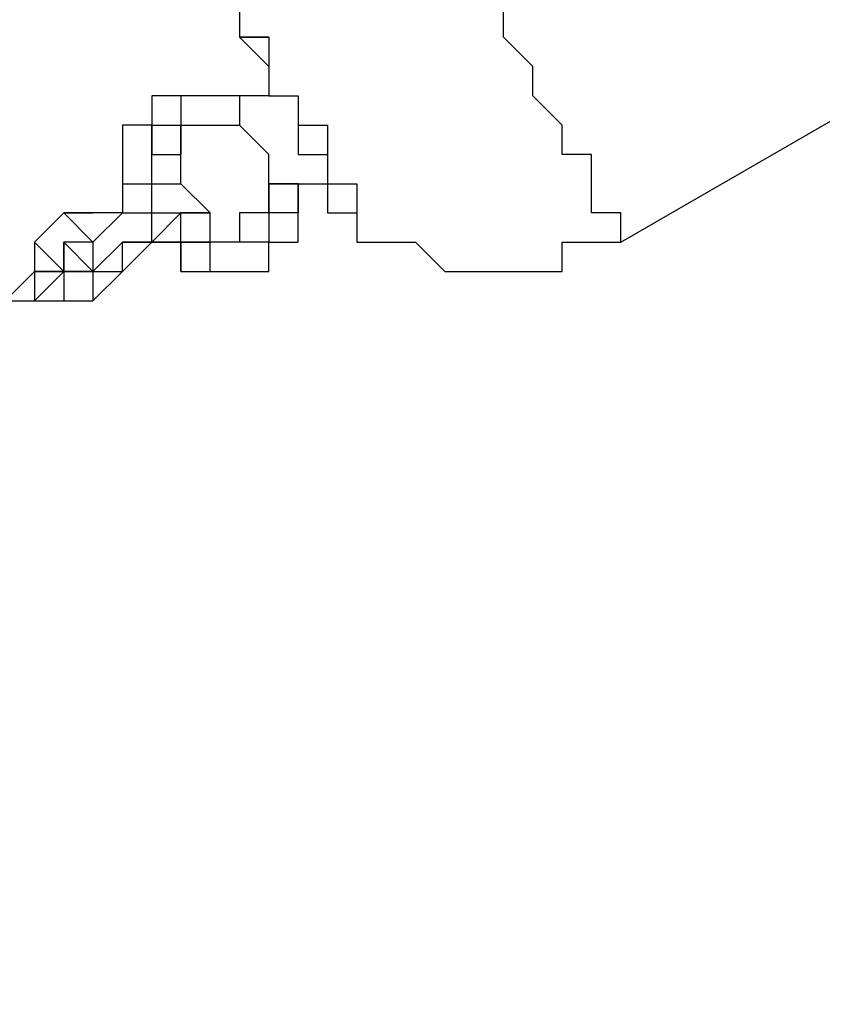
# Model space of a CAD drawing. Units: millimetres. Extents: x -39 to 120, y 71 to 267.
# Drawn here: x 26 to 28, y 140 to 142 of the extents above; entities that cross this region are included whole.
import ezdxf

# ---------------------------------------------------------------- set-up
doc = ezdxf.new("R2010")
doc.units = ezdxf.units.MM
doc.header["$MEASUREMENT"] = 0
doc.layers.add('Ebene 1', color=7, linetype='Continuous', lineweight=0)

msp = doc.modelspace()

# ---------------------------------------------------------------- linework, layer by layer
at = {"layer": 'Ebene 1', "color": 18, "lineweight": 25, "true_color": 0x000000}
for points in [[(50.4113, 152.1538), (50.4113, 152.1538), (24.6583, 137.4076), (24.6583, 137.4076)], [(25.6461, 136.3492), (25.6461, 136.3492), (50.764, 150.7427), (50.764, 150.7427)], [(27.1278, 141.7115), (27.1278, 141.7115), (30.3028, 143.546), (30.3028, 143.546)], [(26.2811, 142.2054), (26.2811, 142.2054), (26.2105, 142.2054), (26.2105, 142.2054)], [(26.0694, 142.0643), (26.0694, 142.0643), (25.9989, 142.0643), (25.9989, 142.0643)], [(25.9989, 142.0643), (25.9989, 142.0643), (25.9989, 141.9937), (25.9989, 141.9937)], [(26.2105, 142.0643), (26.2105, 142.0643), (26.2105, 141.9937), (26.2105, 141.9937)], [(26.2105, 142.0643), (26.2105, 142.0643), (26.2105, 142.0643), (26.2105, 142.0643)], [(26.2811, 142.0643), (26.2811, 142.0643), (26.2811, 142.0643), (26.2811, 142.0643)], [(25.9989, 141.9937), (25.9989, 141.9937), (25.9989, 141.9937), (25.9989, 141.9937)], [(26.0694, 141.9937), (26.0694, 141.9937), (26.0694, 141.9937), (26.0694, 141.9937)], [(26.0694, 141.9937), (26.0694, 141.9937), (26.0694, 141.9937), (26.0694, 141.9937)], [(26.0694, 141.9232), (26.0694, 141.9232), (26.0694, 141.9937), (26.0694, 141.9937)], [(26.2105, 141.9937), (26.2105, 141.9937), (26.2105, 141.9937), (26.2105, 141.9937)], [(26.2105, 141.9937), (26.2105, 141.9937), (26.2105, 141.9937), (26.2105, 141.9937)], [(26.2105, 141.9937), (26.2105, 141.9937), (26.2105, 141.9937), (26.2105, 141.9937)], [(26.2105, 141.9937), (26.2105, 141.9937), (26.2105, 141.9937), (26.2105, 141.9937)], [(26.0694, 141.8526), (26.0694, 141.8526), (26.0694, 141.9232), (26.0694, 141.9232)], [(26.0694, 141.9232), (26.0694, 141.9232), (26.0694, 141.9232), (26.0694, 141.9232)], [(25.9989, 141.7821), (25.9989, 141.7821), (25.9989, 141.8526), (25.9989, 141.8526)], [(26.14, 141.7821), (26.14, 141.7821), (26.0694, 141.8526), (26.0694, 141.8526)], [(26.0694, 141.8526), (26.0694, 141.8526), (26.0694, 141.8526), (26.0694, 141.8526)], [(26.2811, 141.8526), (26.2811, 141.8526), (26.2811, 141.8526), (26.2811, 141.8526)], [(26.2811, 141.8526), (26.2811, 141.8526), (26.3516, 141.8526), (26.3516, 141.8526)], [(26.2811, 141.8526), (26.2811, 141.8526), (26.2811, 141.8526), (26.2811, 141.8526)], [(26.2811, 141.8526), (26.2811, 141.8526), (26.2811, 141.8526), (26.2811, 141.8526)], [(26.2811, 141.8526), (26.2811, 141.8526), (26.2811, 141.8526), (26.2811, 141.8526)], [(26.2811, 141.8526), (26.2811, 141.8526), (26.2811, 141.7821), (26.2811, 141.7821)], [(26.3516, 141.7821), (26.3516, 141.7821), (26.3516, 141.8526), (26.3516, 141.8526)], [(26.3516, 141.8526), (26.3516, 141.8526), (26.3516, 141.8526), (26.3516, 141.8526)], [(26.3516, 141.8526), (26.3516, 141.8526), (26.3516, 141.8526), (26.3516, 141.8526)], [(26.3516, 141.8526), (26.3516, 141.8526), (26.3516, 141.7821), (26.3516, 141.7821)], [(26.3516, 141.8526), (26.3516, 141.8526), (26.3516, 141.8526), (26.3516, 141.8526)], [(26.4222, 141.8526), (26.4222, 141.8526), (26.4222, 141.8526), (26.4222, 141.8526)], [(25.7872, 141.7821), (25.7872, 141.7821), (25.7166, 141.7115), (25.7166, 141.7115)], [(25.8577, 141.7115), (25.8577, 141.7115), (25.7872, 141.7821), (25.7872, 141.7821)], [(25.9283, 141.7821), (25.9283, 141.7821), (25.7872, 141.7821), (25.7872, 141.7821)], [(25.7872, 141.7821), (25.7872, 141.7821), (25.8577, 141.7821), (25.8577, 141.7821)], [(25.9283, 141.7821), (25.9283, 141.7821), (25.8577, 141.7821), (25.8577, 141.7821)], [(25.9283, 141.7821), (25.9283, 141.7821), (25.9283, 141.7821), (25.9283, 141.7821)], [(25.9283, 141.7821), (25.9283, 141.7821), (25.9283, 141.7821), (25.9283, 141.7821)], [(25.9283, 141.7821), (25.9283, 141.7821), (25.9283, 141.7821), (25.9283, 141.7821)], [(25.9989, 141.7115), (25.9989, 141.7115), (26.0694, 141.7821), (26.0694, 141.7821)], [(25.9989, 141.7115), (25.9989, 141.7115), (25.9989, 141.7821), (25.9989, 141.7821)], [(26.14, 141.7821), (26.14, 141.7821), (26.0694, 141.7821), (26.0694, 141.7821)], [(26.0694, 141.7821), (26.0694, 141.7821), (26.0694, 141.7821), (26.0694, 141.7821)], [(26.2811, 141.7821), (26.2811, 141.7821), (26.2811, 141.7821), (26.2811, 141.7821)], [(26.3516, 141.7821), (26.3516, 141.7821), (26.2811, 141.7821), (26.2811, 141.7821)], [(26.3516, 141.7115), (26.3516, 141.7115), (26.3516, 141.7821), (26.3516, 141.7821)], [(26.3516, 141.7821), (26.3516, 141.7821), (26.3516, 141.7821), (26.3516, 141.7821)], [(26.4927, 141.7821), (26.4927, 141.7821), (26.4927, 141.7821), (26.4927, 141.7821)], [(25.7872, 141.6409), (25.7872, 141.6409), (25.7166, 141.7115), (25.7166, 141.7115)], [(25.7166, 141.7115), (25.7166, 141.7115), (25.7166, 141.6409), (25.7166, 141.6409)], [(25.8577, 141.6409), (25.8577, 141.6409), (25.7872, 141.7115), (25.7872, 141.7115)], [(25.7872, 141.6409), (25.7872, 141.6409), (25.7872, 141.7115), (25.7872, 141.7115)], [(25.7872, 141.7115), (25.7872, 141.7115), (25.7872, 141.6409), (25.7872, 141.6409)], [(25.8577, 141.7115), (25.8577, 141.7115), (25.7872, 141.7115), (25.7872, 141.7115)], [(25.7872, 141.7115), (25.7872, 141.7115), (25.7872, 141.7115), (25.7872, 141.7115)], [(25.7872, 141.7115), (25.7872, 141.7115), (25.7872, 141.6409), (25.7872, 141.6409)], [(25.8577, 141.7115), (25.8577, 141.7115), (25.8577, 141.6409), (25.8577, 141.6409)], [(25.8577, 141.7115), (25.8577, 141.7115), (25.8577, 141.7115), (25.8577, 141.7115)], [(25.8577, 141.7115), (25.8577, 141.7115), (25.8577, 141.7115), (25.8577, 141.7115)], [(25.9283, 141.7115), (25.9283, 141.7115), (25.9283, 141.7115), (25.9283, 141.7115)], [(25.9283, 141.6409), (25.9283, 141.6409), (25.9283, 141.7115), (25.9283, 141.7115)], [(25.9989, 141.7115), (25.9989, 141.7115), (25.9283, 141.7115), (25.9283, 141.7115)], [(25.9283, 141.6409), (25.9283, 141.6409), (25.9989, 141.7115), (25.9989, 141.7115)], [(25.9989, 141.7115), (25.9989, 141.7115), (26.0694, 141.7115), (26.0694, 141.7115)], [(25.9989, 141.7115), (25.9989, 141.7115), (25.9989, 141.7115), (25.9989, 141.7115)], [(25.9989, 141.7115), (25.9989, 141.7115), (25.9989, 141.7115), (25.9989, 141.7115)], [(25.9989, 141.7115), (25.9989, 141.7115), (25.9989, 141.7115), (25.9989, 141.7115)], [(26.0694, 141.7115), (26.0694, 141.7115), (26.0694, 141.6409), (26.0694, 141.6409)], [(26.0694, 141.7115), (26.0694, 141.7115), (26.0694, 141.7115), (26.0694, 141.7115)], [(26.0694, 141.7115), (26.0694, 141.7115), (26.0694, 141.7115), (26.0694, 141.7115)], [(26.14, 141.7115), (26.14, 141.7115), (26.14, 141.7115), (26.14, 141.7115)], [(25.6461, 141.5704), (25.6461, 141.5704), (25.7166, 141.6409), (25.7166, 141.6409)], [(25.7166, 141.6409), (25.7166, 141.6409), (25.7166, 141.5704), (25.7166, 141.5704)], [(25.7166, 141.5704), (25.7166, 141.5704), (25.7872, 141.6409), (25.7872, 141.6409)], [(25.7166, 141.6409), (25.7166, 141.6409), (25.7872, 141.6409), (25.7872, 141.6409)], [(25.7872, 141.6409), (25.7872, 141.6409), (25.7166, 141.6409), (25.7166, 141.6409)], [(25.7166, 141.6409), (25.7166, 141.6409), (25.7166, 141.6409), (25.7166, 141.6409)], [(25.7872, 141.6409), (25.7872, 141.6409), (25.7872, 141.6409), (25.7872, 141.6409)], [(25.7872, 141.6409), (25.7872, 141.6409), (25.8577, 141.6409), (25.8577, 141.6409)], [(25.7872, 141.6409), (25.7872, 141.6409), (25.7872, 141.5704), (25.7872, 141.5704)], [(25.7872, 141.6409), (25.7872, 141.6409), (25.7872, 141.6409), (25.7872, 141.6409)], [(25.7872, 141.6409), (25.7872, 141.6409), (25.8577, 141.6409), (25.8577, 141.6409)], [(25.7872, 141.6409), (25.7872, 141.6409), (25.7872, 141.6409), (25.7872, 141.6409)], [(25.8577, 141.6409), (25.8577, 141.6409), (25.7872, 141.6409), (25.7872, 141.6409)], [(25.7872, 141.6409), (25.7872, 141.6409), (25.7872, 141.6409), (25.7872, 141.6409)], [(25.8577, 141.6409), (25.8577, 141.6409), (25.9283, 141.6409), (25.9283, 141.6409)], [(25.8577, 141.6409), (25.8577, 141.6409), (25.8577, 141.6409), (25.8577, 141.6409)], [(25.8577, 141.5704), (25.8577, 141.5704), (25.9283, 141.6409), (25.9283, 141.6409)], [(25.8577, 141.6409), (25.8577, 141.6409), (25.8577, 141.5704), (25.8577, 141.5704)], [(25.8577, 141.6409), (25.8577, 141.6409), (25.8577, 141.6409), (25.8577, 141.6409)], [(25.8577, 141.6409), (25.8577, 141.6409), (25.8577, 141.6409), (25.8577, 141.6409)], [(25.9283, 141.6409), (25.9283, 141.6409), (25.9283, 141.6409), (25.9283, 141.6409)], [(26.0694, 141.6409), (26.0694, 141.6409), (26.14, 141.6409), (26.14, 141.6409)], [(25.6461, 141.5704), (25.6461, 141.5704), (25.7166, 141.5704), (25.7166, 141.5704)], [(25.7166, 141.5704), (25.7166, 141.5704), (25.7872, 141.5704), (25.7872, 141.5704)], [(25.7166, 141.5704), (25.7166, 141.5704), (25.7166, 141.5704), (25.7166, 141.5704)], [(25.7872, 141.5704), (25.7872, 141.5704), (25.8577, 141.5704), (25.8577, 141.5704)]]:
    msp.add_open_spline(points, degree=3, dxfattribs=at)
for points, knots in [([(26.5633, 142.7698), (26.5633, 142.7698), (26.4927, 142.7698), (26.4927, 142.7698), (26.4927, 142.7698), (26.4222, 142.6993), (26.4222, 142.6993), (26.4222, 142.6993), (26.4222, 142.6287), (26.4222, 142.6287), (26.4222, 142.6287), (26.3516, 142.6287), (26.3516, 142.6287), (26.3516, 142.6287), (26.3516, 142.5582), (26.3516, 142.5582), (26.3516, 142.5582), (26.2811, 142.5582), (26.2811, 142.5582), (26.2811, 142.5582), (26.2811, 142.4876), (26.2811, 142.4876), (26.2811, 142.4876), (26.2811, 142.4171), (26.2811, 142.4171), (26.2811, 142.4171), (26.2105, 142.3465), (26.2105, 142.3465), (26.2105, 142.3465), (26.2105, 142.2759), (26.2105, 142.2759), (26.2105, 142.2759), (26.2105, 142.2054), (26.2105, 142.2054)], [0, 0, 0, 0, 1, 1, 1, 2, 2, 2, 3, 3, 3, 4, 4, 4, 5, 5, 5, 6, 6, 6, 7, 7, 7, 8, 8, 8, 9, 9, 9, 10, 10, 10, 11, 11, 11, 11]), ([(27.1278, 141.7115), (27.1278, 141.7115), (27.1278, 141.7115), (27.1278, 141.7115), (27.1278, 141.7115), (27.1278, 141.7821), (27.1278, 141.7821), (27.1278, 141.7821), (27.0572, 141.7821), (27.0572, 141.7821), (27.0572, 141.7821), (27.0572, 141.8526), (27.0572, 141.8526), (27.0572, 141.8526), (27.0572, 141.9232), (27.0572, 141.9232), (27.0572, 141.9232), (26.9866, 141.9232), (26.9866, 141.9232), (26.9866, 141.9232), (26.9866, 141.9937), (26.9866, 141.9937), (26.9866, 141.9937), (26.9161, 142.0643), (26.9161, 142.0643), (26.9161, 142.0643), (26.9161, 142.1348), (26.9161, 142.1348), (26.9161, 142.1348), (26.8455, 142.2054), (26.8455, 142.2054), (26.8455, 142.2054), (26.8455, 142.2759), (26.8455, 142.2759), (26.8455, 142.2759), (26.775, 142.2759), (26.775, 142.2759), (26.775, 142.2759), (26.775, 142.3465), (26.775, 142.3465), (26.775, 142.3465), (26.775, 142.4171), (26.775, 142.4171), (26.775, 142.4171), (26.7044, 142.4171), (26.7044, 142.4171), (26.7044, 142.4171), (26.7044, 142.4876), (26.7044, 142.4876), (26.7044, 142.4876), (26.6339, 142.5582), (26.6339, 142.5582), (26.6339, 142.5582), (26.6339, 142.6287), (26.6339, 142.6287), (26.6339, 142.6287), (26.5633, 142.6993), (26.5633, 142.6993), (26.5633, 142.6993), (26.5633, 142.7698), (26.5633, 142.7698)], [0, 0, 0, 0, 1, 1, 1, 2, 2, 2, 3, 3, 3, 4, 4, 4, 5, 5, 5, 6, 6, 6, 7, 7, 7, 8, 8, 8, 9, 9, 9, 10, 10, 10, 11, 11, 11, 12, 12, 12, 13, 13, 13, 14, 14, 14, 15, 15, 15, 16, 16, 16, 17, 17, 17, 18, 18, 18, 19, 19, 19, 20, 20, 20, 20]), ([(26.2105, 142.2054), (26.2105, 142.2054), (26.2105, 142.2054), (26.2105, 142.2054), (26.2105, 142.2054), (26.2811, 142.1348), (26.2811, 142.1348), (26.2811, 142.1348), (26.2811, 142.0643), (26.2811, 142.0643), (26.2811, 142.0643), (26.3516, 142.0643), (26.3516, 142.0643), (26.3516, 142.0643), (26.3516, 141.9937), (26.3516, 141.9937), (26.3516, 141.9937), (26.3516, 141.9232), (26.3516, 141.9232), (26.3516, 141.9232), (26.4222, 141.9232), (26.4222, 141.9232), (26.4222, 141.9232), (26.4222, 141.8526), (26.4222, 141.8526), (26.4222, 141.8526), (26.4222, 141.7821), (26.4222, 141.7821), (26.4222, 141.7821), (26.4927, 141.7821), (26.4927, 141.7821)], [0, 0, 0, 0, 1, 1, 1, 2, 2, 2, 3, 3, 3, 4, 4, 4, 5, 5, 5, 6, 6, 6, 7, 7, 7, 8, 8, 8, 9, 9, 9, 10, 10, 10, 10]), ([(26.2105, 142.2054), (26.2105, 142.2054), (26.2105, 142.2054), (26.2105, 142.2054), (26.2105, 142.2054), (26.2811, 142.2054), (26.2811, 142.2054), (26.2811, 142.2054), (26.2811, 142.1348), (26.2811, 142.1348), (26.2811, 142.1348), (26.2811, 142.0643), (26.2811, 142.0643), (26.2811, 142.0643), (26.3516, 142.0643), (26.3516, 142.0643), (26.3516, 142.0643), (26.3516, 141.9937), (26.3516, 141.9937), (26.3516, 141.9937), (26.4222, 141.9937), (26.4222, 141.9937), (26.4222, 141.9937), (26.4222, 141.9232), (26.4222, 141.9232), (26.4222, 141.9232), (26.4222, 141.8526), (26.4222, 141.8526), (26.4222, 141.8526), (26.4927, 141.8526), (26.4927, 141.8526), (26.4927, 141.8526), (26.4927, 141.7821), (26.4927, 141.7821), (26.4927, 141.7821), (26.4927, 141.7115), (26.4927, 141.7115)], [0, 0, 0, 0, 1, 1, 1, 2, 2, 2, 3, 3, 3, 4, 4, 4, 5, 5, 5, 6, 6, 6, 7, 7, 7, 8, 8, 8, 9, 9, 9, 10, 10, 10, 11, 11, 11, 12, 12, 12, 12]), ([(25.9989, 142.0643), (25.9989, 142.0643), (25.9989, 141.9937), (25.9989, 141.9937), (25.9989, 141.9937), (26.0694, 141.9937), (26.0694, 141.9937)], [0, 0, 0, 0, 1, 1, 1, 2, 2, 2, 2]), ([(26.2105, 142.0643), (26.2105, 142.0643), (26.2105, 142.0643), (26.2105, 142.0643), (26.2105, 142.0643), (26.14, 142.0643), (26.14, 142.0643), (26.14, 142.0643), (26.0694, 142.0643), (26.0694, 142.0643)], [0, 0, 0, 0, 1, 1, 1, 2, 2, 2, 3, 3, 3, 3]), ([(26.0694, 142.0643), (26.0694, 142.0643), (26.0694, 142.0643), (26.0694, 142.0643), (26.0694, 142.0643), (26.0694, 141.9937), (26.0694, 141.9937)], [0, 0, 0, 0, 1, 1, 1, 2, 2, 2, 2]), ([(26.2811, 142.0643), (26.2811, 142.0643), (26.2811, 142.0643), (26.2811, 142.0643), (26.2811, 142.0643), (26.2105, 142.0643), (26.2105, 142.0643)], [0, 0, 0, 0, 1, 1, 1, 2, 2, 2, 2]), ([(26.2811, 142.0643), (26.2811, 142.0643), (26.2811, 142.0643), (26.2811, 142.0643), (26.2811, 142.0643), (26.2105, 142.0643), (26.2105, 142.0643)], [0, 0, 0, 0, 1, 1, 1, 2, 2, 2, 2]), ([(25.9989, 141.9937), (25.9989, 141.9937), (25.9283, 141.9937), (25.9283, 141.9937), (25.9283, 141.9937), (25.9283, 141.9232), (25.9283, 141.9232), (25.9283, 141.9232), (25.9283, 141.8526), (25.9283, 141.8526)], [0, 0, 0, 0, 1, 1, 1, 2, 2, 2, 3, 3, 3, 3]), ([(25.9989, 141.8526), (25.9989, 141.8526), (25.9989, 141.9232), (25.9989, 141.9232), (25.9989, 141.9232), (25.9989, 141.9937), (25.9989, 141.9937)], [0, 0, 0, 0, 1, 1, 1, 2, 2, 2, 2]), ([(25.9989, 141.9937), (25.9989, 141.9937), (25.9989, 141.9232), (25.9989, 141.9232), (25.9989, 141.9232), (26.0694, 141.9232), (26.0694, 141.9232)], [0, 0, 0, 0, 1, 1, 1, 2, 2, 2, 2]), ([(25.9989, 141.9937), (25.9989, 141.9937), (25.9989, 141.9937), (25.9989, 141.9937), (25.9989, 141.9937), (26.0694, 141.9937), (26.0694, 141.9937)], [0, 0, 0, 0, 1, 1, 1, 2, 2, 2, 2]), ([(26.0694, 141.9937), (26.0694, 141.9937), (26.14, 141.9937), (26.14, 141.9937), (26.14, 141.9937), (26.2105, 141.9937), (26.2105, 141.9937)], [0, 0, 0, 0, 1, 1, 1, 2, 2, 2, 2]), ([(26.0694, 141.9937), (26.0694, 141.9937), (26.0694, 141.9937), (26.0694, 141.9937), (26.0694, 141.9937), (26.0694, 141.9232), (26.0694, 141.9232)], [0, 0, 0, 0, 1, 1, 1, 2, 2, 2, 2]), ([(26.3516, 141.8526), (26.3516, 141.8526), (26.3516, 141.8526), (26.3516, 141.8526), (26.3516, 141.8526), (26.2811, 141.8526), (26.2811, 141.8526), (26.2811, 141.8526), (26.2811, 141.9232), (26.2811, 141.9232), (26.2811, 141.9232), (26.2105, 141.9937), (26.2105, 141.9937)], [0, 0, 0, 0, 1, 1, 1, 2, 2, 2, 3, 3, 3, 4, 4, 4, 4]), ([(26.2811, 141.8526), (26.2811, 141.8526), (26.2811, 141.8526), (26.2811, 141.8526), (26.2811, 141.8526), (26.2811, 141.9232), (26.2811, 141.9232), (26.2811, 141.9232), (26.2105, 141.9937), (26.2105, 141.9937)], [0, 0, 0, 0, 1, 1, 1, 2, 2, 2, 3, 3, 3, 3]), ([(25.8577, 141.7115), (25.8577, 141.7115), (25.8577, 141.7115), (25.8577, 141.7115), (25.8577, 141.7115), (25.9283, 141.7821), (25.9283, 141.7821), (25.9283, 141.7821), (25.9989, 141.7821), (25.9989, 141.7821), (25.9989, 141.7821), (25.9989, 141.8526), (25.9989, 141.8526), (25.9989, 141.8526), (26.0694, 141.8526), (26.0694, 141.8526)], [0, 0, 0, 0, 1, 1, 1, 2, 2, 2, 3, 3, 3, 4, 4, 4, 5, 5, 5, 5]), ([(25.9283, 141.8526), (25.9283, 141.8526), (25.9283, 141.8526), (25.9283, 141.8526), (25.9283, 141.8526), (25.9283, 141.7821), (25.9283, 141.7821)], [0, 0, 0, 0, 1, 1, 1, 2, 2, 2, 2]), ([(25.9283, 141.8526), (25.9283, 141.8526), (25.9283, 141.8526), (25.9283, 141.8526), (25.9283, 141.8526), (25.9989, 141.8526), (25.9989, 141.8526)], [0, 0, 0, 0, 1, 1, 1, 2, 2, 2, 2]), ([(25.9989, 141.8526), (25.9989, 141.8526), (25.9989, 141.8526), (25.9989, 141.8526), (25.9989, 141.8526), (26.0694, 141.8526), (26.0694, 141.8526)], [0, 0, 0, 0, 1, 1, 1, 2, 2, 2, 2]), ([(26.3516, 141.7821), (26.3516, 141.7821), (26.2811, 141.7821), (26.2811, 141.7821), (26.2811, 141.7821), (26.2811, 141.8526), (26.2811, 141.8526)], [0, 0, 0, 0, 1, 1, 1, 2, 2, 2, 2]), ([(26.3516, 141.8526), (26.3516, 141.8526), (26.3516, 141.8526), (26.3516, 141.8526), (26.3516, 141.8526), (26.4222, 141.8526), (26.4222, 141.8526)], [0, 0, 0, 0, 1, 1, 1, 2, 2, 2, 2]), ([(26.3516, 141.8526), (26.3516, 141.8526), (26.3516, 141.8526), (26.3516, 141.8526), (26.3516, 141.8526), (26.4222, 141.8526), (26.4222, 141.8526)], [0, 0, 0, 0, 1, 1, 1, 2, 2, 2, 2]), ([(25.8577, 141.6409), (25.8577, 141.6409), (25.8577, 141.6409), (25.8577, 141.6409), (25.8577, 141.6409), (25.9283, 141.7115), (25.9283, 141.7115), (25.9283, 141.7115), (25.9989, 141.7115), (25.9989, 141.7115), (25.9989, 141.7115), (25.9989, 141.7821), (25.9989, 141.7821), (25.9989, 141.7821), (26.0694, 141.7821), (26.0694, 141.7821), (26.0694, 141.7821), (26.14, 141.7821), (26.14, 141.7821)], [0, 0, 0, 0, 1, 1, 1, 2, 2, 2, 3, 3, 3, 4, 4, 4, 5, 5, 5, 6, 6, 6, 6]), ([(26.0694, 141.7115), (26.0694, 141.7115), (26.0694, 141.7115), (26.0694, 141.7115), (26.0694, 141.7115), (26.14, 141.7115), (26.14, 141.7115), (26.14, 141.7115), (26.14, 141.7821), (26.14, 141.7821)], [0, 0, 0, 0, 1, 1, 1, 2, 2, 2, 3, 3, 3, 3]), ([(26.0694, 141.7115), (26.0694, 141.7115), (26.0694, 141.7115), (26.0694, 141.7115), (26.0694, 141.7115), (26.0694, 141.7821), (26.0694, 141.7821)], [0, 0, 0, 0, 1, 1, 1, 2, 2, 2, 2]), ([(26.2811, 141.7821), (26.2811, 141.7821), (26.2811, 141.7115), (26.2811, 141.7115), (26.2811, 141.7115), (26.2105, 141.7115), (26.2105, 141.7115), (26.2105, 141.7115), (26.14, 141.7115), (26.14, 141.7115)], [0, 0, 0, 0, 1, 1, 1, 2, 2, 2, 3, 3, 3, 3]), ([(26.2811, 141.7821), (26.2811, 141.7821), (26.2105, 141.7821), (26.2105, 141.7821), (26.2105, 141.7821), (26.2105, 141.7115), (26.2105, 141.7115), (26.2105, 141.7115), (26.14, 141.7115), (26.14, 141.7115)], [0, 0, 0, 0, 1, 1, 1, 2, 2, 2, 3, 3, 3, 3]), ([(26.14, 141.7115), (26.14, 141.7115), (26.14, 141.7115), (26.14, 141.7115), (26.14, 141.7115), (26.14, 141.7821), (26.14, 141.7821)], [0, 0, 0, 0, 1, 1, 1, 2, 2, 2, 2]), ([(26.3516, 141.7115), (26.3516, 141.7115), (26.3516, 141.7115), (26.3516, 141.7115), (26.3516, 141.7115), (26.3516, 141.7821), (26.3516, 141.7821), (26.3516, 141.7821), (26.2811, 141.7821), (26.2811, 141.7821)], [0, 0, 0, 0, 1, 1, 1, 2, 2, 2, 3, 3, 3, 3]), ([(26.0694, 141.7115), (26.0694, 141.7115), (26.0694, 141.7115), (26.0694, 141.7115), (26.0694, 141.7115), (25.9989, 141.7115), (25.9989, 141.7115)], [0, 0, 0, 0, 1, 1, 1, 2, 2, 2, 2]), ([(26.14, 141.7115), (26.14, 141.7115), (26.14, 141.7115), (26.14, 141.7115), (26.14, 141.7115), (26.0694, 141.7115), (26.0694, 141.7115)], [0, 0, 0, 0, 1, 1, 1, 2, 2, 2, 2]), ([(26.0694, 141.6409), (26.0694, 141.6409), (26.0694, 141.6409), (26.0694, 141.6409), (26.0694, 141.6409), (26.0694, 141.7115), (26.0694, 141.7115)], [0, 0, 0, 0, 1, 1, 1, 2, 2, 2, 2]), ([(26.14, 141.6409), (26.14, 141.6409), (26.14, 141.6409), (26.14, 141.6409), (26.14, 141.6409), (26.2105, 141.6409), (26.2105, 141.6409), (26.2105, 141.6409), (26.2811, 141.6409), (26.2811, 141.6409), (26.2811, 141.6409), (26.2811, 141.7115), (26.2811, 141.7115), (26.2811, 141.7115), (26.3516, 141.7115), (26.3516, 141.7115)], [0, 0, 0, 0, 1, 1, 1, 2, 2, 2, 3, 3, 3, 4, 4, 4, 5, 5, 5, 5]), ([(26.14, 141.6409), (26.14, 141.6409), (26.14, 141.6409), (26.14, 141.6409), (26.14, 141.6409), (26.14, 141.7115), (26.14, 141.7115)], [0, 0, 0, 0, 1, 1, 1, 2, 2, 2, 2]), ([(26.4927, 141.7115), (26.4927, 141.7115), (26.5633, 141.7115), (26.5633, 141.7115), (26.5633, 141.7115), (26.6339, 141.7115), (26.6339, 141.7115), (26.6339, 141.7115), (26.7044, 141.6409), (26.7044, 141.6409), (26.7044, 141.6409), (26.775, 141.6409), (26.775, 141.6409), (26.775, 141.6409), (26.8455, 141.6409), (26.8455, 141.6409), (26.8455, 141.6409), (26.9161, 141.6409), (26.9161, 141.6409), (26.9161, 141.6409), (26.9866, 141.6409), (26.9866, 141.6409), (26.9866, 141.6409), (26.9866, 141.7115), (26.9866, 141.7115), (26.9866, 141.7115), (27.0572, 141.7115), (27.0572, 141.7115), (27.0572, 141.7115), (27.1278, 141.7115), (27.1278, 141.7115)], [0, 0, 0, 0, 1, 1, 1, 2, 2, 2, 3, 3, 3, 4, 4, 4, 5, 5, 5, 6, 6, 6, 7, 7, 7, 8, 8, 8, 9, 9, 9, 10, 10, 10, 10])]:
    msp.add_open_spline(points, degree=3, knots=knots, dxfattribs=at)

doc.saveas('drawing.dxf')
